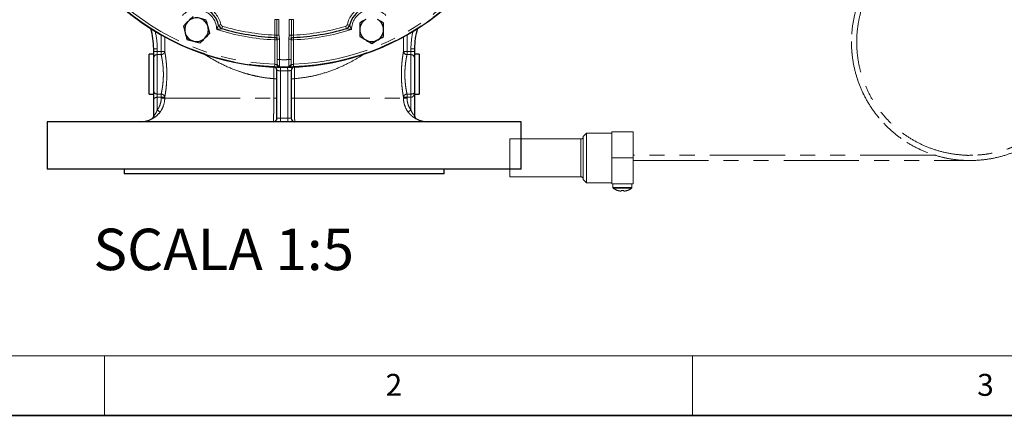
# Model space of a CAD drawing. Units: millimetres. Extents: x 6 to 413, y 7 to 291.
# Drawn here: x 54 to 137, y 7 to 41 of the extents above; entities that cross this region are included whole.
import ezdxf

# ---------------------------------------------------------------- set-up
doc = ezdxf.new("R2010")
doc.units = ezdxf.units.MM
doc.linetypes.add('PHANTOM', pattern=[12.7, 6.35, -1.27, 1.27, -1.27, 1.27, -1.27])
doc.styles.add('SLDTEXTSTYLE0', font='ISOCP3', dxfattribs={"width": 0.96})
doc.styles.add('SLDTEXTSTYLE2', font='TXT', dxfattribs={"width": 0.75})

msp = doc.modelspace()

# ---------------------------------------------------------------- linework, layer by layer
at = {"color": 7, "linetype": 'Continuous', "lineweight": 25}
for p, q in [((67.536, 39.981), (67.686, 39.423)), ((69.468, 40.498), (68.91, 40.648)), ((69.767, 39.383), (69.618, 39.94)), ((84.423, 40.259), (83.923, 40.548)), ((82.423, 39.104), (82.923, 38.816)), ((67.835, 38.865), (68.393, 38.716)), ((83.423, 38.527), (83.923, 38.816)), ((65.037, 37.603), (64.657, 37.603)), ((64.657, 34.223), (64.657, 37.603)), ((65.037, 37.853), (65.037, 38.076)), ((65.037, 37.581), (65.037, 37.853)), ((65.037, 34.223), (65.037, 37.581)), ((87.037, 38.076), (87.037, 37.854)), ((87.037, 37.854), (87.037, 37.582)), ((87.417, 37.603), (87.037, 37.603)), ((87.037, 37.582), (87.037, 34.234)), ((87.417, 37.603), (87.417, 34.223)), ((75.437, 32.213), (75.437, 36.232)), ((76.637, 36.232), (76.637, 32.213)), ((64.657, 34.223), (65.037, 34.223)), ((87.037, 34.234), (87.037, 32.41)), ((87.037, 34.223), (87.417, 34.223)), ((65.037, 32.412), (65.037, 33.824)), ((56.037, 31.913), (56.037, 27.913)), ((96.037, 31.913), (56.037, 31.913)), ((96.037, 27.913), (96.037, 31.913)), ((96.037, 27.913), (56.037, 27.913)), ((62.537, 27.913), (62.537, 27.513)), ((89.537, 27.513), (62.537, 27.513)), ((89.537, 27.513), (89.537, 27.913))]:
    msp.add_line(p, q, dxfattribs=at)
at = {"color": 8, "linetype": 'PHANTOM', "lineweight": 18}
for p, q in [((70.511, 40.074), (70.706, 40.115)), ((70.845, 39.965), (70.789, 39.773)), ((75.253, 40.531), (75.426, 40.531)), ((75.253, 39.229), (75.253, 40.531)), ((75.599, 40.531), (75.426, 40.531)), ((75.426, 39.229), (75.426, 40.531)), ((75.599, 40.531), (75.599, 39.229)), ((76.475, 39.229), (76.475, 40.531)), ((76.649, 40.531), (76.475, 40.531)), ((76.649, 40.531), (76.649, 39.229)), ((76.822, 40.531), (76.649, 40.531)), ((76.822, 40.531), (76.822, 39.229)), ((81.286, 39.773), (81.229, 39.965)), ((81.368, 40.115), (81.564, 40.074)), ((65.67, 37.855), (65.67, 39.25)), ((65.967, 39.085), (65.967, 37.855)), ((75.253, 39.229), (75.426, 39.229)), ((75.599, 39.229), (75.426, 39.229)), ((76.649, 39.229), (76.475, 39.229)), ((76.822, 39.229), (76.649, 39.229)), ((86.107, 37.854), (86.107, 39.084)), ((86.407, 39.251), (86.407, 37.854)), ((75.243, 38.829), (75.251, 39.029)), ((75.243, 38.829), (75.442, 38.829)), ((75.243, 36.759), (75.243, 38.829)), ((75.442, 38.829), (75.442, 36.801)), ((75.448, 37.153), (75.448, 38.889)), ((75.648, 38.889), (75.448, 38.889)), ((75.648, 38.889), (75.648, 37.153)), ((76.427, 37.153), (76.427, 38.889)), ((76.627, 38.889), (76.427, 38.889)), ((76.627, 38.889), (76.627, 37.153)), ((76.632, 36.801), (76.632, 38.829)), ((76.832, 38.829), (76.632, 38.829)), ((76.824, 39.029), (76.832, 38.829)), ((76.832, 38.829), (76.832, 36.759)), ((65.335, 38.076), (65.037, 38.076)), ((65.335, 37.853), (65.037, 37.853)), ((65.335, 38.076), (65.335, 37.853)), ((65.335, 37.853), (65.335, 37.577)), ((65.335, 37.853), (65.668, 37.853)), ((65.335, 37.577), (65.335, 34.248)), ((65.668, 37.577), (65.335, 37.577)), ((65.668, 37.853), (65.668, 37.577)), ((65.67, 37.855), (65.967, 37.855)), ((86.107, 37.854), (86.407, 37.854)), ((86.407, 37.854), (86.407, 37.577)), ((86.407, 37.854), (86.737, 37.854)), ((86.737, 37.577), (86.407, 37.577)), ((86.737, 37.854), (86.737, 38.076)), ((87.037, 38.076), (86.737, 38.076)), ((86.737, 37.577), (86.737, 37.854)), ((87.037, 37.854), (86.737, 37.854)), ((86.737, 34.248), (86.737, 37.577)), ((75.235, 36.559), (75.243, 36.759)), ((75.648, 37.153), (75.448, 37.153)), ((76.627, 37.153), (76.427, 37.153)), ((76.832, 36.759), (76.84, 36.559)), ((75.737, 36.215), (75.742, 36.515)), ((75.737, 36.215), (75.737, 32.213)), ((76.337, 36.215), (76.333, 36.515)), ((76.337, 32.213), (76.337, 36.215)), ((75.437, 35.546), (75.163, 35.546)), ((75.163, 33.913), (75.163, 35.546)), ((76.911, 35.546), (76.637, 35.546)), ((76.911, 35.546), (76.911, 33.913)), ((65.337, 34.248), (65.668, 34.248)), ((65.337, 33.972), (65.337, 34.248)), ((65.668, 33.972), (65.668, 34.248)), ((86.407, 34.248), (86.737, 34.248)), ((86.407, 34.248), (86.407, 33.972)), ((86.737, 34.248), (86.737, 33.972)), ((65.668, 33.972), (65.337, 33.972)), ((65.337, 33.972), (65.337, 32.903)), ((65.67, 33.97), (65.967, 33.97)), ((65.67, 33.913), (65.67, 33.97)), ((65.67, 33.913), (65.967, 33.913)), ((65.967, 33.97), (65.967, 33.913)), ((65.967, 33.913), (75.163, 33.913)), ((75.437, 33.913), (75.163, 33.913)), ((76.911, 33.913), (76.637, 33.913)), ((76.911, 33.913), (86.108, 33.913)), ((86.108, 33.913), (86.108, 33.97)), ((86.108, 33.97), (86.405, 33.97)), ((86.108, 33.913), (86.405, 33.913)), ((86.405, 33.97), (86.405, 33.913)), ((86.737, 33.972), (86.407, 33.972)), ((86.737, 32.903), (86.737, 33.972)), ((65.039, 32.412), (65.037, 32.412)), ((65.337, 32.903), (65.577, 32.726)), ((86.498, 32.726), (86.737, 32.903)), ((75.737, 32.213), (75.437, 32.213)), ((75.737, 31.913), (75.737, 32.213)), ((75.737, 32.213), (76.337, 32.213)), ((76.337, 31.913), (76.337, 32.213)), ((76.637, 32.213), (76.337, 32.213)), ((101.077, 30.453), (101.077, 28.853)), ((101.077, 28.853), (101.077, 27.253)), ((105.377, 26.344), (103.777, 26.344)), ((105.348, 26.286), (103.807, 26.286))]:
    msp.add_line(p, q, dxfattribs=at)
at = {"color": 7, "linetype": 'PHANTOM', "lineweight": 18}
for p, q in [((101.557, 30.948), (101.277, 30.668)), ((103.677, 30.948), (101.557, 30.948)), ((101.557, 30.948), (101.557, 28.853)), ((103.677, 28.853), (103.677, 31.053)), ((103.677, 31.053), (105.477, 31.053)), ((105.477, 31.053), (105.477, 28.853)), ((101.077, 30.453), (95.077, 30.453)), ((95.077, 30.453), (95.077, 28.853)), ((101.277, 30.668), (101.277, 28.853)), ((130.99, 29.073), (105.477, 29.073)), ((95.077, 28.853), (95.077, 27.253)), ((101.277, 28.853), (101.277, 27.037)), ((101.557, 28.853), (101.557, 26.757)), ((103.677, 28.853), (105.477, 28.853)), ((103.677, 26.653), (103.677, 28.853)), ((105.477, 28.853), (105.477, 26.653)), ((105.477, 28.633), (133.897, 28.633)), ((133.897, 28.633), (134.179, 28.647)), ((95.077, 27.253), (101.077, 27.253)), ((101.277, 27.037), (101.557, 26.757)), ((101.557, 26.757), (103.677, 26.757)), ((103.677, 26.653), (105.477, 26.653)), ((103.777, 26.653), (103.777, 26.344)), ((105.377, 26.344), (105.377, 26.653)), ((104.179, 26.095), (104.18, 26.099)), ((104.474, 26.048), (104.404, 26.048)), ((104.474, 26.099), (104.474, 26.048)), ((104.68, 26.048), (104.68, 26.099)), ((104.751, 26.048), (104.68, 26.048)), ((104.974, 26.099), (104.976, 26.095))]:
    msp.add_line(p, q, dxfattribs=at)
at = {"color": 7, "linetype": 'Continuous', "lineweight": 18}
for p, q in [((221.216, 12.144), (11.297, 12.144)), ((60.897, 12.144), (60.897, 7.106)), ((110.497, 12.144), (110.497, 7.106))]:
    msp.add_line(p, q, dxfattribs=at)
at = {"color": 7, "linetype": 'Continuous', "lineweight": 35}
msp.add_line((6.273, 7.106), (413.064, 7.106), dxfattribs=at)
at = {"color": 7, "linetype": 'Continuous', "lineweight": 25}
for centre, radius, start, end in [((76.037, 57.513), 21, 90, 330.94072), ((76.037, 57.513), 21, 0, 330.94072), ((68.652, 39.682), 1.9, 11.90957, 123.09043), ((83.423, 39.682), 1.9, 56.90957, 168.09043), ((68.652, 39.682), 1, 135, 195), ((68.652, 39.682), 1, 75, 135), ((68.652, 39.682), 1, 15, 75), ((68.652, 39.682), 1, 315, 15), ((70.902, 40.156), 0.4, 191.90957, 253.51776), ((81.173, 40.156), 0.4, 286.48224, 348.09043), ((83.423, 39.682), 1, 120, 180), ((83.423, 39.682), 1, 0, 60), ((59.037, 38.076), 6, 0, 16.47228), ((68.652, 39.682), 1, 195, 255), ((76.037, 57.513), 18.5, 253.51776, 267.56395), ((76.037, 57.513), 18.5, 272.43605, 286.48224), ((83.423, 39.682), 1, 180, 240), ((83.423, 39.682), 1, 300, 0), ((93.037, 38.076), 6, 163.52772, 180), ((68.652, 39.682), 1, 255, 315), ((83.423, 39.682), 1, 240, 300), ((75.137, 36.232), 0.3, 0, 87.57833), ((76.937, 36.232), 0.3, 92.42167, 180), ((87.335, 32.411), 0.298, 180.00028, 242.08253), ((87.335, 32.41), 0.298, 180.00012, 216.71247), ((63.937, 33.913), 2, 270, 298.08867), ((75.137, 32.213), 0.3, 270, 0), ((76.937, 32.213), 0.3, 180, 270), ((88.137, 33.913), 2, 241.9265, 270)]:
    msp.add_arc(centre, radius, start, end, dxfattribs=at)
at = {"color": 8, "linetype": 'PHANTOM', "lineweight": 18}
for centre, radius, start, end in [((76.037, 57.513), 20.968, 227.1933, 267.8067), ((76.037, 57.513), 20.769, 227.1933, 267.8067), ((68.652, 39.682), 2.1, 11.90957, 123.09043), ((76.037, 57.513), 20.769, 272.1933, 312.8067), ((76.037, 57.513), 20.968, 272.1933, 312.8067), ((83.423, 39.682), 2.1, 56.90957, 168.09043), ((68.652, 39.682), 1.7, 0.54765, 134.45235), ((83.423, 39.682), 1.7, 45.54765, 179.45235), ((70.902, 40.156), 0.2, 191.90957, 253.51776), ((76.037, 57.513), 18.3, 253.51776, 267.54349), ((76.037, 57.513), 18.3, 272.45651, 286.48224), ((81.173, 40.156), 0.2, 286.48224, 348.09043), ((59.037, 38.076), 6.298, 0, 13.51789), ((76.037, 57.513), 18.7, 252.29855, 267.56395), ((76.037, 57.513), 18.7, 272.43605, 287.70145), ((93.037, 38.076), 6.3, 166.50011, 180), ((75.243, 38.829), 0.2, 359.98879, 87.55467), ((76.832, 38.829), 0.2, 92.44533, 180.01121), ((65.325, 37.29), 0.287, 87.85117, 177.67645), ((86.406, 37.876), 0.299, 184.18264, 270.13523), ((86.748, 37.288), 0.289, 2.33165, 92.15574), ((75.61, 36.745), 0.191, 177.19077, 264.1872), ((75.633, 36.816), 0.192, 184.60058, 271.69096), ((76.037, 57.513), 20.963, 268.77859, 271.22141), ((76.037, 57.513), 20.363, 268.90412, 271.09588), ((76.441, 36.816), 0.192, 268.30904, 355.39942), ((76.465, 36.745), 0.191, 275.8128, 2.80923), ((76.037, 57.513), 21.3, 269.19299, 270.80701), ((65.325, 34.535), 0.287, 182.32353, 272.14881), ((64.743, 32.41), 0.296, 298.29649, 0.39979), ((87.335, 32.41), 0.298, 216.71239, 241.96063)]:
    msp.add_arc(centre, radius, start, end, dxfattribs=at)
at = {"color": 7, "linetype": 'PHANTOM', "lineweight": 18}
for centre, radius, start, end in [((101.077, 30.653), 0.2, 270, 0), ((101.077, 27.053), 0.2, 0, 90), ((103.849, 26.344), 0.072, 180, 233.64163), ((104.577, 27.333), 1.3, 233.64163, 252.13742), ((104.577, 27.333), 1.296, 252.16487, 262.30324), ((104.577, 27.531), 1.436, 265.88569, 274.11431), ((104.577, 27.333), 1.296, 277.69676, 287.83513), ((104.577, 27.333), 1.3, 287.86258, 306.35837), ((105.305, 26.344), 0.072, 306.35837, 0)]:
    msp.add_arc(centre, radius, start, end, dxfattribs=at)
for points, knots in [([(130.999, 48.193), (130.777, 48.126), (130.25, 47.967), (129.186, 47.481), (128.185, 46.868), (127.24, 46.127), (126.393, 45.279), (125.649, 44.329), (125.025, 43.298), (124.532, 42.206), (124.174, 41.067), (123.952, 39.889), (123.873, 38.686), (123.939, 37.482), (124.148, 36.302), (124.495, 35.158), (124.976, 34.062), (125.588, 33.025), (126.322, 32.067), (127.162, 31.209), (128.094, 30.46), (129.108, 29.827), (130.196, 29.317), (131.343, 28.939), (132.522, 28.703), (133.715, 28.611), (134.909, 28.66), (136.094, 28.852), (137.253, 29.187), (138.362, 29.658), (139.4, 30.254), (140.357, 30.968), (141.226, 31.794), (141.994, 32.723), (142.645, 33.738), (143.167, 34.817), (143.555, 35.948), (143.806, 37.118), (143.917, 38.317), (143.882, 39.524), (143.703, 40.711), (143.386, 41.863), (142.934, 42.97), (142.35, 44.021), (141.641, 44.998), (140.823, 45.879), (139.91, 46.652), (138.912, 47.311), (137.843, 47.849), (136.692, 48.256), (135.574, 48.522), (134.376, 48.63), (133.89, 48.635), (133.082, 48.618), (131.947, 48.466), (130.792, 48.163), (129.667, 47.721), (128.614, 47.15), (127.638, 46.461), (126.749, 45.659), (125.957, 44.751), (125.28, 43.753), (124.73, 42.686), (124.313, 41.566), (124.031, 40.404), (123.89, 39.209), (123.893, 38.002), (124.041, 36.809), (124.328, 35.648), (124.751, 34.531), (125.307, 33.466), (125.99, 32.471), (126.786, 31.568), (127.679, 30.771), (128.659, 30.087), (129.716, 29.522), (130.841, 29.086), (132.009, 28.788), (133.197, 28.633), (134.392, 28.621), (135.582, 28.751), (136.755, 29.024), (137.889, 29.437), (138.959, 29.981), (139.953, 30.645), (140.861, 31.423), (141.675, 32.309), (142.379, 33.289), (142.957, 34.343), (143.403, 35.453), (143.714, 36.606), (143.887, 37.795), (143.915, 39.001), (143.798, 40.2), (143.54, 41.369), (143.146, 42.497), (142.619, 43.574), (142.035, 44.473), (141.449, 45.205), (140.906, 45.78), (140.411, 46.228), (139.989, 46.567), (139.649, 46.816), (139.293, 47.056), (138.88, 47.308), (138.404, 47.566), (137.855, 47.823), (137.241, 48.066), (136.534, 48.29), (135.733, 48.474), (134.844, 48.606), (134.221, 48.624), (133.897, 48.633)], [0, 0, 0, 0, 0.00717, 0.016937, 0.026604, 0.036227, 0.045968, 0.055761, 0.065541, 0.075243, 0.084854, 0.09457, 0.104356, 0.114145, 0.123869, 0.133481, 0.143172, 0.152949, 0.162743, 0.172491, 0.182125, 0.191781, 0.201541, 0.211338, 0.221102, 0.230768, 0.240397, 0.25014, 0.259933, 0.269713, 0.27941, 0.289019, 0.298737, 0.308525, 0.318313, 0.328036, 0.337651, 0.347345, 0.357121, 0.366916, 0.376661, 0.386289, 0.39595, 0.405713, 0.415509, 0.425273, 0.434938, 0.444569, 0.454312, 0.464107, 0.473884, 0.483576, 0.488988, 0.49626, 0.505984, 0.515772, 0.525559, 0.535281, 0.544894, 0.554588, 0.564365, 0.57416, 0.583901, 0.593528, 0.603195, 0.61296, 0.622756, 0.632518, 0.642178, 0.651808, 0.661554, 0.671349, 0.681124, 0.690815, 0.70043, 0.710156, 0.719944, 0.729732, 0.73945, 0.749058, 0.758755, 0.768536, 0.778329, 0.788069, 0.797697, 0.807367, 0.817133, 0.826929, 0.836689, 0.846342, 0.855976, 0.865726, 0.875521, 0.885296, 0.894985, 0.904601, 0.914327, 0.924117, 0.930648, 0.937144, 0.943355, 0.9469, 0.95031, 0.953616, 0.957371, 0.962094, 0.966774, 0.972131, 0.978156, 0.984831, 0.992127, 1, 1, 1, 1]), ([(134.141, 29.084), (134.058, 29.08), (133.678, 29.059), (133.176, 29.093), (132.016, 29.23), (130.933, 29.522), (129.852, 29.944), (128.846, 30.489), (127.913, 31.148), (127.063, 31.915), (126.307, 32.783), (125.659, 33.737), (125.133, 34.757), (124.734, 35.828), (124.465, 36.939), (124.33, 38.081), (124.333, 39.235), (124.474, 40.376), (124.749, 41.486), (125.154, 42.554), (125.685, 43.572), (126.338, 44.523), (127.099, 45.386), (127.953, 46.148), (128.889, 46.802), (129.9, 47.342), (130.975, 47.759), (132.092, 48.044), (133.228, 48.192), (134.37, 48.203), (135.508, 48.079), (136.629, 47.818), (137.713, 47.423), (138.736, 46.904), (139.686, 46.269), (140.555, 45.525), (141.333, 44.678), (142.006, 43.741), (142.559, 42.733), (142.985, 41.673), (143.282, 40.569), (143.447, 39.433), (143.474, 38.28), (143.362, 37.134), (143.116, 36.017), (142.739, 34.938), (142.235, 33.909), (141.677, 33.049), (141.116, 32.35), (140.598, 31.8), (140.124, 31.371), (139.721, 31.047), (139.396, 30.809), (139.055, 30.58), (138.66, 30.338), (138.206, 30.092), (137.681, 29.846), (137.094, 29.615), (136.418, 29.4), (135.652, 29.224), (134.802, 29.098), (134.207, 29.081), (133.897, 29.073)], [0, 0, 0, 0, 0.004038, 0.01841, 0.037357, 0.056431, 0.075503, 0.094447, 0.113177, 0.132068, 0.15112, 0.170206, 0.189188, 0.207946, 0.226784, 0.245812, 0.2649, 0.283923, 0.302746, 0.321512, 0.340502, 0.359589, 0.378637, 0.39752, 0.416256, 0.435208, 0.454282, 0.473354, 0.492291, 0.511012, 0.529909, 0.548967, 0.56805, 0.587031, 0.605791, 0.624635, 0.643664, 0.662753, 0.681772, 0.700582, 0.719355, 0.738353, 0.75744, 0.776487, 0.795368, 0.814105, 0.833057, 0.852134, 0.86486, 0.877518, 0.889622, 0.896529, 0.903174, 0.909615, 0.916932, 0.926135, 0.935256, 0.945694, 0.957434, 0.970442, 0.984659, 1, 1, 1, 1])]:
    msp.add_open_spline(points, degree=3, knots=knots, dxfattribs=at)
at = {"color": 7, "linetype": 'Continuous', "lineweight": 25}
for points, knots in [([(68.353, 40.797), (68.249, 40.694), (68.115, 40.559), (67.977, 40.421), (67.944, 40.389)], [0, 0, 0, 0, 0.768151, 1, 1, 1, 1]), ([(67.944, 40.389), (67.835, 40.28), (67.697, 40.142), (67.564, 40.009), (67.536, 39.981)], [0, 0, 0, 0, 0.788999, 1, 1, 1, 1]), ([(69.618, 39.94), (69.614, 39.954), (69.564, 40.142), (69.514, 40.327), (69.468, 40.498)], [0, 0, 0, 0, 0.070201, 1, 1, 1, 1]), ([(82.923, 40.548), (82.911, 40.541), (82.742, 40.443), (82.577, 40.348), (82.423, 40.259)], [0, 0, 0, 0, 0.070201, 1, 1, 1, 1]), ([(82.423, 40.259), (82.423, 40.113), (82.423, 39.922), (82.423, 39.727), (82.423, 39.682)], [0, 0, 0, 0, 0.768151, 1, 1, 1, 1]), ([(84.423, 39.682), (84.423, 39.727), (84.423, 39.922), (84.423, 40.113), (84.423, 40.259)], [0, 0, 0, 0, 0.231849, 1, 1, 1, 1]), ([(67.686, 39.423), (67.689, 39.41), (67.74, 39.221), (67.789, 39.037), (67.835, 38.865)], [0, 0, 0, 0, 0.070201, 1, 1, 1, 1]), ([(69.359, 38.975), (69.391, 39.007), (69.529, 39.145), (69.664, 39.279), (69.767, 39.383)], [0, 0, 0, 0, 0.231849, 1, 1, 1, 1]), ([(82.423, 39.682), (82.423, 39.527), (82.423, 39.332), (82.423, 39.144), (82.423, 39.104)], [0, 0, 0, 0, 0.788999, 1, 1, 1, 1]), ([(83.923, 38.816), (83.935, 38.822), (84.104, 38.92), (84.269, 39.016), (84.423, 39.104)], [0, 0, 0, 0, 0.070201, 1, 1, 1, 1]), ([(84.423, 39.104), (84.423, 39.144), (84.423, 39.332), (84.423, 39.527), (84.423, 39.682)], [0, 0, 0, 0, 0.211001, 1, 1, 1, 1]), ([(68.393, 38.716), (68.406, 38.712), (68.594, 38.662), (68.779, 38.612), (68.95, 38.566)], [0, 0, 0, 0, 0.070201, 1, 1, 1, 1]), ([(68.95, 38.566), (68.978, 38.594), (69.111, 38.727), (69.25, 38.866), (69.359, 38.975)], [0, 0, 0, 0, 0.211001, 1, 1, 1, 1]), ([(82.923, 38.816), (82.935, 38.809), (83.104, 38.711), (83.269, 38.616), (83.423, 38.527)], [0, 0, 0, 0, 0.0702006, 1, 1, 1, 1]), ([(65.037, 33.824), (65.037, 33.825), (65.037, 33.839), (65.037, 33.889), (65.037, 33.97), (65.037, 34.093), (65.037, 34.173), (65.037, 34.223)], [0, 0, 0, 0, 0.005354, 0.102525, 0.366332, 0.609256, 1, 1, 1, 1]), ([(65.039, 32.412), (65.039, 32.385), (65.035, 32.358), (65.02, 32.306), (65.009, 32.281), (64.981, 32.234), (64.964, 32.213), (64.925, 32.176), (64.902, 32.159), (64.878, 32.147)], [0, 0, 0, 0, 0.25, 0.25, 0.5, 0.5, 0.75, 0.75, 1, 1, 1, 1]), ([(64.878, 32.147), (64.902, 32.159), (64.924, 32.175), (64.963, 32.213), (64.981, 32.234), (65.008, 32.28), (65.019, 32.305), (65.034, 32.358), (65.037, 32.384), (65.037, 32.412)], [0, 0, 0, 0, 0.25, 0.25, 0.5, 0.5, 0.75, 0.75, 1, 1, 1, 1]), ([(65.577, 32.726), (65.52, 32.649), (65.458, 32.577), (65.358, 32.478), (65.323, 32.446), (65.254, 32.386), (65.219, 32.358), (65.149, 32.306), (65.114, 32.282), (65.05, 32.24), (65.019, 32.221), (64.963, 32.189), (64.94, 32.177), (64.903, 32.158), (64.89, 32.151), (64.883, 32.149)], [0, 0, 0, 0, 0.25, 0.25, 0.375, 0.375, 0.5, 0.5, 0.625, 0.625, 0.75, 0.75, 0.875, 0.875, 1, 1, 1, 1])]:
    msp.add_open_spline(points, degree=3, knots=knots, dxfattribs=at)
at = {"color": 8, "linetype": 'PHANTOM', "lineweight": 18}
for points, knots in [([(70.352, 39.698), (70.352, 39.699), (70.377, 39.755), (70.408, 39.827), (70.45, 39.927), (70.471, 39.978), (70.491, 40.026), (70.502, 40.051), (70.509, 40.07), (70.511, 40.074), (70.511, 40.074), (70.511, 40.074)], [0, 0, 0, 0, 0.004583, 0.373829, 0.473989, 0.685762, 0.728523, 0.863213, 0.918065, 0.9986, 1, 1, 1, 1]), ([(81.564, 40.074), (81.564, 40.074), (81.564, 40.074), (81.566, 40.07), (81.573, 40.051), (81.584, 40.026), (81.603, 39.978), (81.624, 39.927), (81.666, 39.827), (81.698, 39.755), (81.723, 39.699), (81.723, 39.698)], [0, 0, 0, 0, 0.0014, 0.081935, 0.136787, 0.271477, 0.314238, 0.526011, 0.626171, 0.995417, 1, 1, 1, 1]), ([(70.789, 39.773), (70.789, 39.773), (70.789, 39.773), (70.784, 39.772), (70.764, 39.768), (70.735, 39.761), (70.678, 39.75), (70.612, 39.737), (70.498, 39.718), (70.416, 39.706), (70.352, 39.698), (70.352, 39.698)], [0, 0, 0, 0, 0.00132, 0.072839, 0.131162, 0.230442, 0.31179, 0.531197, 0.633555, 0.99568, 1, 1, 1, 1]), ([(75.251, 39.029), (75.252, 39.03), (75.254, 39.033), (75.256, 39.057), (75.256, 39.102), (75.256, 39.162), (75.254, 39.207), (75.253, 39.229)], [0, 0, 0, 0, 0.1415, 0.355754, 0.57018, 0.784961, 1, 1, 1, 1]), ([(75.448, 38.889), (75.443, 38.943), (75.434, 39.052), (75.429, 39.17), (75.426, 39.229)], [0, 0, 0, 0, 0.497417, 1, 1, 1, 1]), ([(75.599, 39.229), (75.609, 39.173), (75.627, 39.06), (75.641, 38.946), (75.648, 38.889)], [0, 0, 0, 0, 0.501047, 1, 1, 1, 1]), ([(76.427, 38.889), (76.437, 38.959), (76.454, 39.072), (76.469, 39.186), (76.475, 39.229)], [0, 0, 0, 0, 0.6153077, 1, 1, 1, 1]), ([(76.649, 39.229), (76.647, 39.177), (76.642, 39.059), (76.632, 38.95), (76.627, 38.889)], [0, 0, 0, 0, 0.444088, 1, 1, 1, 1]), ([(76.822, 39.229), (76.821, 39.214), (76.82, 39.177), (76.819, 39.121), (76.819, 39.07), (76.82, 39.036), (76.823, 39.031), (76.824, 39.029)], [0, 0, 0, 0, 0.142507, 0.357047, 0.571321, 0.785609, 1, 1, 1, 1]), ([(81.723, 39.698), (81.722, 39.698), (81.659, 39.706), (81.577, 39.718), (81.463, 39.737), (81.397, 39.75), (81.34, 39.761), (81.31, 39.768), (81.291, 39.772), (81.286, 39.773), (81.286, 39.773), (81.286, 39.773)], [0, 0, 0, 0, 0.00432, 0.366445, 0.468803, 0.68821, 0.769558, 0.868838, 0.927161, 0.99868, 1, 1, 1, 1]), ([(75.448, 38.889), (75.447, 38.869), (75.445, 38.835), (75.443, 38.831), (75.442, 38.829)], [0, 0, 0, 0, 0.59907, 1, 1, 1, 1]), ([(76.632, 38.829), (76.631, 38.833), (76.629, 38.84), (76.627, 38.875), (76.627, 38.889)], [0, 0, 0, 0, 0.6075983, 1, 1, 1, 1]), ([(65.967, 37.855), (65.967, 37.837), (65.964, 37.819), (65.956, 37.784), (65.95, 37.767), (65.926, 37.717), (65.904, 37.687), (65.849, 37.636), (65.816, 37.615), (65.763, 37.593), (65.744, 37.588), (65.707, 37.58), (65.687, 37.578), (65.668, 37.577)], [0, 0, 0, 0, 0.125, 0.125, 0.25, 0.25, 0.5, 0.5, 0.75, 0.75, 0.875, 0.875, 1, 1, 1, 1]), ([(65.668, 37.853), (65.668, 37.853), (65.669, 37.853), (65.669, 37.853), (65.669, 37.853), (65.669, 37.853), (65.669, 37.853), (65.669, 37.853), (65.67, 37.854), (65.67, 37.854), (65.67, 37.854), (65.67, 37.854), (65.67, 37.854), (65.67, 37.855), (65.67, 37.855), (65.67, 37.855)], [0, 0, 0, 0, 0.00000312177, 0.00000312177, 0.00000312177, 0.00000624085, 0.00000624085, 0.00000624085, 0.0000094053, 0.0000094053, 0.0000094053, 0.00001276383, 0.00001276383, 0.00001276383, 0.0000158325, 0.0000158325, 0.0000158325, 0.0000158325]), ([(65.668, 34.248), (65.675, 34.281), (65.684, 34.321), (65.702, 34.412), (65.712, 34.463), (65.733, 34.575), (65.743, 34.635), (65.764, 34.766), (65.775, 34.836), (65.794, 34.983), (65.804, 35.06), (65.82, 35.219), (65.827, 35.302), (65.845, 35.558), (65.852, 35.733), (65.852, 36.002), (65.85, 36.091), (65.844, 36.266), (65.839, 36.352), (65.83, 36.48), (65.827, 36.522), (65.82, 36.605), (65.816, 36.646), (65.804, 36.766), (65.794, 36.842), (65.78, 36.952), (65.775, 36.987), (65.765, 37.057), (65.759, 37.091), (65.743, 37.19), (65.733, 37.25), (65.712, 37.361), (65.703, 37.412), (65.684, 37.504), (65.675, 37.544), (65.668, 37.577)], [0, 0, 0, 0, 0.0625, 0.0625, 0.125, 0.125, 0.1875, 0.1875, 0.25, 0.25, 0.3125, 0.3125, 0.375, 0.375, 0.5, 0.5, 0.5625, 0.5625, 0.625, 0.625, 0.65625, 0.65625, 0.6875, 0.6875, 0.75, 0.75, 0.78125, 0.78125, 0.8125, 0.8125, 0.875, 0.875, 0.9375, 0.9375, 1, 1, 1, 1]), ([(65.967, 37.855), (65.974, 37.815), (65.983, 37.768), (66.001, 37.66), (66.011, 37.6), (66.031, 37.468), (66.041, 37.397), (66.057, 37.282), (66.062, 37.242), (66.072, 37.16), (66.076, 37.118), (66.091, 36.99), (66.099, 36.901), (66.111, 36.761), (66.115, 36.714), (66.122, 36.618), (66.125, 36.569), (66.134, 36.421), (66.138, 36.321), (66.144, 36.119), (66.145, 36.016), (66.145, 35.706), (66.139, 35.504), (66.125, 35.257), (66.122, 35.208), (66.115, 35.112), (66.111, 35.065), (66.099, 34.926), (66.091, 34.836), (66.072, 34.664), (66.062, 34.582), (66.041, 34.428), (66.031, 34.357), (66.016, 34.258), (66.011, 34.227), (66.001, 34.166), (65.996, 34.138), (65.983, 34.057), (65.974, 34.01), (65.967, 33.97)], [0, 0, 0, 0, 0.0625, 0.0625, 0.125, 0.125, 0.1875, 0.1875, 0.21875, 0.21875, 0.25, 0.25, 0.3125, 0.3125, 0.34375, 0.34375, 0.375, 0.375, 0.4375, 0.4375, 0.5, 0.5, 0.625, 0.625, 0.65625, 0.65625, 0.6875, 0.6875, 0.75, 0.75, 0.8125, 0.8125, 0.875, 0.875, 0.90625, 0.90625, 0.9375, 0.9375, 1, 1, 1, 1]), ([(75.163, 35.546), (75.074, 35.554), (74.747, 35.582), (74.188, 35.658), (73.489, 35.795), (72.804, 35.973), (71.897, 36.268), (70.818, 36.729), (69.878, 37.245), (69.394, 37.567), (69.261, 37.655)], [0, 0, 0, 0, 0.038906, 0.142779, 0.246663, 0.353906, 0.461164, 0.684744, 0.913488, 1, 1, 1, 1]), ([(82.818, 37.664), (82.69, 37.576), (82.292, 37.304), (81.483, 36.851), (80.38, 36.339), (79.227, 35.949), (78.066, 35.672), (77.318, 35.591), (76.911, 35.546)], [0, 0, 0, 0, 0.085025, 0.263581, 0.468663, 0.673567, 0.822279, 1, 1, 1, 1]), ([(86.108, 33.97), (86.093, 34.051), (86.074, 34.158), (86.049, 34.323), (86.044, 34.358), (86.034, 34.43), (86.028, 34.467), (86.013, 34.582), (86.003, 34.663), (85.984, 34.834), (85.975, 34.925), (85.959, 35.111), (85.953, 35.207), (85.944, 35.354), (85.942, 35.403), (85.937, 35.504), (85.935, 35.555), (85.931, 35.708), (85.929, 35.81), (85.929, 36.014), (85.931, 36.116), (85.937, 36.32), (85.941, 36.421), (85.952, 36.617), (85.959, 36.712), (85.975, 36.899), (85.984, 36.99), (86.003, 37.161), (86.013, 37.242), (86.028, 37.357), (86.033, 37.394), (86.044, 37.466), (86.049, 37.501), (86.074, 37.666), (86.093, 37.773), (86.107, 37.854)], [0, 0, 0, 0, 0.125, 0.125, 0.15625, 0.15625, 0.1875, 0.1875, 0.25, 0.25, 0.3125, 0.3125, 0.375, 0.375, 0.40625, 0.40625, 0.4375, 0.4375, 0.5, 0.5, 0.5625, 0.5625, 0.625, 0.625, 0.6875, 0.6875, 0.75, 0.75, 0.8125, 0.8125, 0.84375, 0.84375, 0.875, 0.875, 1, 1, 1, 1]), ([(86.407, 37.577), (86.392, 37.509), (86.373, 37.418), (86.347, 37.278), (86.342, 37.249), (86.331, 37.188), (86.326, 37.156), (86.31, 37.058), (86.3, 36.989), (86.28, 36.843), (86.271, 36.765), (86.255, 36.604), (86.247, 36.522), (86.236, 36.353), (86.231, 36.266), (86.225, 36.089), (86.223, 36.001), (86.223, 35.824), (86.225, 35.735), (86.231, 35.559), (86.236, 35.471), (86.248, 35.302), (86.255, 35.22), (86.271, 35.06), (86.281, 34.982), (86.3, 34.835), (86.31, 34.766), (86.331, 34.636), (86.342, 34.574), (86.373, 34.406), (86.392, 34.316), (86.407, 34.248)], [0, 0, 0, 0, 0.125, 0.125, 0.15625, 0.15625, 0.1875, 0.1875, 0.25, 0.25, 0.3125, 0.3125, 0.375, 0.375, 0.4375, 0.4375, 0.5, 0.5, 0.5625, 0.5625, 0.625, 0.625, 0.6875, 0.6875, 0.75, 0.75, 0.8125, 0.8125, 0.875, 0.875, 1, 1, 1, 1]), ([(75.591, 36.554), (75.565, 36.554), (75.514, 36.553), (75.396, 36.554), (75.298, 36.557), (75.244, 36.559), (75.235, 36.559)], [0, 0, 0, 0, 0.31181, 0.624609, 0.938041, 1, 1, 1, 1]), ([(75.243, 36.759), (75.247, 36.759), (75.274, 36.757), (75.322, 36.754), (75.381, 36.753), (75.406, 36.754), (75.419, 36.754)], [0, 0, 0, 0, 0.061874, 0.374737, 0.687382, 1, 1, 1, 1]), ([(75.419, 36.754), (75.424, 36.756), (75.431, 36.757), (75.44, 36.772), (75.441, 36.788), (75.442, 36.801)], [0, 0, 0, 0, 0.329787, 0.478828, 1, 1, 1, 1]), ([(75.442, 36.801), (75.443, 36.805), (75.444, 36.832), (75.446, 36.899), (75.448, 37.018), (75.448, 37.108), (75.448, 37.153)], [0, 0, 0, 0, 0.061043, 0.373988, 0.686995, 1, 1, 1, 1]), ([(75.639, 36.625), (75.637, 36.605), (75.632, 36.565), (75.605, 36.558), (75.591, 36.554)], [0, 0, 0, 0, 0.495143, 1, 1, 1, 1]), ([(75.648, 37.153), (75.647, 37.086), (75.646, 36.951), (75.643, 36.772), (75.641, 36.671), (75.639, 36.631), (75.639, 36.625)], [0, 0, 0, 0, 0.312995, 0.626009, 0.938958, 1, 1, 1, 1]), ([(76.436, 36.625), (76.434, 36.663), (76.432, 36.738), (76.429, 36.914), (76.427, 37.06), (76.427, 37.14), (76.427, 37.153)], [0, 0, 0, 0, 0.312961, 0.62593, 0.938861, 1, 1, 1, 1]), ([(76.484, 36.554), (76.471, 36.558), (76.443, 36.564), (76.438, 36.604), (76.436, 36.625)], [0, 0, 0, 0, 0.478887, 1, 1, 1, 1]), ([(76.84, 36.559), (76.794, 36.558), (76.704, 36.555), (76.583, 36.553), (76.515, 36.554), (76.489, 36.554), (76.484, 36.554)], [0, 0, 0, 0, 0.313691, 0.626775, 0.938716, 1, 1, 1, 1]), ([(76.627, 37.153), (76.627, 37.144), (76.627, 37.091), (76.627, 36.994), (76.629, 36.876), (76.631, 36.826), (76.632, 36.801)], [0, 0, 0, 0, 0.061143, 0.37408, 0.687041, 1, 1, 1, 1]), ([(76.632, 36.801), (76.633, 36.791), (76.634, 36.777), (76.64, 36.762), (76.647, 36.756), (76.654, 36.755), (76.656, 36.754)], [0, 0, 0, 0, 0.392875, 0.547571, 0.867682, 1, 1, 1, 1]), ([(76.656, 36.754), (76.658, 36.754), (76.671, 36.754), (76.705, 36.753), (76.765, 36.755), (76.81, 36.758), (76.832, 36.759)], [0, 0, 0, 0, 0.061526, 0.37407, 0.686864, 1, 1, 1, 1]), ([(76.907, 36.548), (76.907, 36.502), (76.908, 36.241), (76.909, 35.9), (76.911, 35.61), (76.911, 35.546)], [0, 0, 0, 0, 0.141274, 0.811782, 1, 1, 1, 1]), ([(75.163, 35.546), (75.165, 35.768), (75.166, 36.102), (75.167, 36.421), (75.168, 36.528)], [0, 0, 0, 0, 0.665963, 1, 1, 1, 1]), ([(75.737, 36.215), (75.718, 36.215), (75.698, 36.216), (75.66, 36.217), (75.641, 36.218), (75.604, 36.22), (75.587, 36.221), (75.555, 36.223), (75.539, 36.224), (75.498, 36.227), (75.475, 36.228), (75.445, 36.231), (75.437, 36.232), (75.437, 36.232)], [0, 0, 0, 0, 0.125, 0.125, 0.25, 0.25, 0.375, 0.375, 0.5, 0.5, 0.75, 0.75, 1, 1, 1, 1]), ([(76.637, 36.232), (76.637, 36.232), (76.635, 36.231), (76.628, 36.231), (76.622, 36.23), (76.607, 36.229), (76.598, 36.228), (76.576, 36.227), (76.563, 36.226), (76.522, 36.223), (76.488, 36.221), (76.416, 36.217), (76.377, 36.216), (76.337, 36.215)], [0, 0, 0, 0, 0.125, 0.125, 0.25, 0.25, 0.375, 0.375, 0.5, 0.5, 0.75, 0.75, 1, 1, 1, 1]), ([(65.335, 34.248), (65.335, 34.235), (65.335, 34.217), (65.335, 34.171), (65.334, 34.145), (65.333, 34.1), (65.332, 34.084), (65.33, 34.052), (65.329, 34.036), (65.322, 34.011), (65.318, 34.003), (65.307, 33.991), (65.299, 33.986), (65.276, 33.976), (65.26, 33.972), (65.214, 33.956), (65.186, 33.945), (65.136, 33.919), (65.114, 33.905), (65.078, 33.877), (65.063, 33.864), (65.043, 33.841), (65.037, 33.831), (65.037, 33.824)], [0, 0, 0, 0, 0.125, 0.125, 0.25, 0.25, 0.3125, 0.3125, 0.375, 0.375, 0.40625, 0.40625, 0.4375, 0.4375, 0.5, 0.5, 0.625, 0.625, 0.75, 0.75, 0.875, 0.875, 1, 1, 1, 1]), ([(65.668, 34.248), (65.707, 34.247), (65.745, 34.239), (65.798, 34.217), (65.815, 34.209), (65.847, 34.188), (65.863, 34.177), (65.904, 34.138), (65.926, 34.108), (65.957, 34.042), (65.966, 34.006), (65.967, 33.97)], [0, 0, 0, 0, 0.25, 0.25, 0.375, 0.375, 0.5, 0.5, 0.75, 0.75, 1, 1, 1, 1]), ([(86.108, 33.97), (86.109, 34.006), (86.117, 34.041), (86.141, 34.091), (86.15, 34.107), (86.172, 34.137), (86.184, 34.151), (86.226, 34.189), (86.258, 34.21), (86.329, 34.239), (86.368, 34.247), (86.407, 34.248)], [0, 0, 0, 0, 0.25, 0.25, 0.375, 0.375, 0.5, 0.5, 0.75, 0.75, 1, 1, 1, 1]), ([(86.737, 34.248), (86.765, 34.248), (86.792, 34.25), (86.843, 34.257), (86.866, 34.262), (86.907, 34.274), (86.925, 34.281), (86.956, 34.295), (86.968, 34.303), (87.002, 34.329), (87.016, 34.347), (87.034, 34.385), (87.037, 34.405), (87.037, 34.426)], [0, 0, 0, 0, 0.125, 0.125, 0.25, 0.25, 0.375, 0.375, 0.5, 0.5, 0.75, 0.75, 1, 1, 1, 1]), ([(86.737, 33.972), (86.766, 33.972), (86.794, 33.978), (86.846, 33.998), (86.868, 34.011), (86.908, 34.044), (86.926, 34.062), (86.956, 34.101), (86.969, 34.122), (87.001, 34.187), (87.015, 34.233), (87.033, 34.328), (87.037, 34.377), (87.037, 34.426)], [0, 0, 0, 0, 0.125, 0.125, 0.25, 0.25, 0.375, 0.375, 0.5, 0.5, 0.75, 0.75, 1, 1, 1, 1]), ([(65.337, 33.972), (65.316, 33.972), (65.296, 33.97), (65.256, 33.964), (65.237, 33.959), (65.182, 33.941), (65.15, 33.925), (65.097, 33.892), (65.076, 33.874), (65.053, 33.852), (65.047, 33.845), (65.039, 33.833), (65.037, 33.828), (65.037, 33.824)], [0, 0, 0, 0, 0.125, 0.125, 0.25, 0.25, 0.5, 0.5, 0.75, 0.75, 0.875, 0.875, 1, 1, 1, 1]), ([(65.337, 32.903), (65.391, 32.976), (65.439, 33.053), (65.521, 33.212), (65.557, 33.296), (65.642, 33.554), (65.67, 33.731), (65.67, 33.913)], [0, 0, 0, 0, 0.25, 0.25, 0.5, 0.5, 1, 1, 1, 1]), ([(65.967, 33.913), (65.967, 33.699), (65.934, 33.491), (65.851, 33.238), (65.832, 33.188), (65.791, 33.091), (65.769, 33.043), (65.696, 32.902), (65.64, 32.812), (65.577, 32.726)], [0, 0, 0, 0, 0.5, 0.5, 0.625, 0.625, 0.75, 0.75, 1, 1, 1, 1]), ([(65.67, 33.97), (65.67, 33.97), (65.67, 33.971), (65.67, 33.971), (65.67, 33.971), (65.67, 33.971), (65.67, 33.971), (65.67, 33.971), (65.67, 33.972), (65.669, 33.972), (65.669, 33.972), (65.669, 33.972), (65.669, 33.972), (65.669, 33.972), (65.668, 33.972), (65.668, 33.972)], [0, 0, 0, 0, 0.00000285457, 0.00000285457, 0.00000285457, 0.00000566375, 0.00000566375, 0.00000566375, 0.00000903519, 0.00000903519, 0.00000903519, 0.00001241889, 0.00001241889, 0.00001241889, 0.00001591774, 0.00001591774, 0.00001591774, 0.00001591774]), ([(75.137, 31.913), (75.139, 31.913), (75.14, 31.925), (75.143, 31.963), (75.143, 31.979), (75.145, 32.017), (75.146, 32.039), (75.148, 32.115), (75.149, 32.176), (75.152, 32.321), (75.154, 32.405), (75.156, 32.589), (75.157, 32.69), (75.159, 32.853), (75.159, 32.91), (75.16, 33.026), (75.161, 33.144), (75.162, 33.266), (75.162, 33.391), (75.163, 33.456), (75.163, 33.65), (75.163, 33.78), (75.163, 33.913)], [0, 0, 0, 0, 0.125, 0.125, 0.1875, 0.1875, 0.25, 0.25, 0.375, 0.375, 0.5, 0.5, 0.625, 0.625, 0.6875, 0.6875, 0.75, 0.8125, 0.8125, 0.875, 0.875, 1, 1, 1, 1]), ([(76.911, 33.913), (76.911, 33.78), (76.912, 33.65), (76.912, 33.459), (76.912, 33.395), (76.913, 33.269), (76.913, 33.207), (76.914, 33.025), (76.915, 32.91), (76.917, 32.747), (76.917, 32.694), (76.919, 32.593), (76.919, 32.544), (76.921, 32.406), (76.922, 32.323), (76.925, 32.214), (76.925, 32.18), (76.927, 32.118), (76.928, 32.062), (76.93, 32.018), (76.931, 31.98), (76.932, 31.964), (76.934, 31.925), (76.936, 31.913), (76.937, 31.913)], [0, 0, 0, 0, 0.125, 0.125, 0.1875, 0.1875, 0.25, 0.25, 0.375, 0.375, 0.4375, 0.4375, 0.5, 0.5, 0.625, 0.625, 0.6875, 0.6875, 0.75, 0.8125, 0.8125, 0.875, 0.875, 1, 1, 1, 1]), ([(86.498, 32.726), (86.371, 32.898), (86.275, 33.085), (86.191, 33.338), (86.177, 33.389), (86.152, 33.492), (86.141, 33.544), (86.116, 33.7), (86.108, 33.806), (86.108, 33.913)], [0, 0, 0, 0, 0.5, 0.5, 0.625, 0.625, 0.75, 0.75, 1, 1, 1, 1]), ([(86.407, 33.972), (86.406, 33.972), (86.406, 33.972), (86.406, 33.972), (86.406, 33.972), (86.406, 33.972), (86.406, 33.972), (86.405, 33.972), (86.405, 33.972), (86.405, 33.971), (86.405, 33.971), (86.405, 33.971), (86.405, 33.971), (86.405, 33.971), (86.405, 33.97), (86.405, 33.97)], [0, 0, 0, 0, 0.00000257001, 0.00000257001, 0.00000257001, 0.00000569222, 0.00000569222, 0.00000569222, 0.00000884912, 0.00000884912, 0.00000884912, 0.00001218072, 0.00001218072, 0.00001218072, 0.0000159086, 0.0000159086, 0.0000159086, 0.0000159086]), ([(86.405, 33.913), (86.405, 33.822), (86.412, 33.732), (86.44, 33.554), (86.462, 33.466), (86.547, 33.208), (86.629, 33.049), (86.737, 32.903)], [0, 0, 0, 0, 0.25, 0.25, 0.5, 0.5, 1, 1, 1, 1]), ([(65.039, 32.412), (65.042, 32.414), (65.05, 32.421), (65.07, 32.442), (65.084, 32.457), (65.126, 32.506), (65.158, 32.55), (65.217, 32.642), (65.245, 32.693), (65.295, 32.796), (65.317, 32.849), (65.337, 32.903)], [0, 0, 0, 0, 0.125, 0.125, 0.25, 0.25, 0.5, 0.5, 0.75, 0.75, 1, 1, 1, 1]), ([(87.195, 32.147), (87.195, 32.147), (87.188, 32.15), (87.166, 32.161), (87.157, 32.165), (87.136, 32.176), (87.124, 32.182), (87.085, 32.204), (87.054, 32.222), (86.988, 32.263), (86.952, 32.287), (86.878, 32.34), (86.841, 32.369), (86.767, 32.431), (86.731, 32.465), (86.625, 32.569), (86.558, 32.645), (86.498, 32.726)], [0, 0, 0, 0, 0.125, 0.125, 0.1875, 0.1875, 0.25, 0.25, 0.375, 0.375, 0.5, 0.5, 0.625, 0.625, 0.75, 0.75, 1, 1, 1, 1]), ([(86.737, 32.903), (86.758, 32.846), (86.782, 32.79), (86.835, 32.683), (86.864, 32.63), (86.927, 32.535), (86.961, 32.491), (87.003, 32.443), (87.015, 32.431), (87.033, 32.414), (87.037, 32.41), (87.037, 32.41)], [0, 0, 0, 0, 0.25, 0.25, 0.5, 0.5, 0.75, 0.75, 0.875, 0.875, 1, 1, 1, 1]), ([(64.883, 32.149), (64.883, 32.149), (64.882, 32.148), (64.882, 32.148), (64.881, 32.148), (64.881, 32.148), (64.88, 32.147), (64.88, 32.147), (64.879, 32.147), (64.879, 32.147), (64.879, 32.147), (64.879, 32.147), (64.878, 32.147), (64.878, 32.147), (64.878, 32.147), (64.878, 32.147), (64.878, 32.147), (64.878, 32.147), (64.878, 32.147)], [0, 0, 0, 0, 0.0000617013, 0.0000617013, 0.0000617013, 0.0001665897, 0.0001665897, 0.0001665897, 0.0002277183, 0.0002277183, 0.0002277183, 0.000277729, 0.000277729, 0.000277729, 0.0002888539, 0.0002888539, 0.0002888539, 0.0002997896, 0.0002997896, 0.0002997896, 0.0002997896])]:
    msp.add_open_spline(points, degree=3, knots=knots, dxfattribs=at)
for points in [[(65.335, 34.248), (65.336, 34.248), (65.337, 34.248), (65.337, 34.248)], [(64.878, 32.147), (64.878, 32.147), (64.879, 32.148), (64.879, 32.148)]]:
    msp.add_open_spline(points, degree=3, dxfattribs=at)

# ---------------------------------------------------------------- texts
at = {"color": 7, "linetype": 'Continuous', "lineweight": 0, "attachment_point": 1}
for s, insert, char_height, style in [('SCALA 1:5', (59.946, 22.872), 3.5, 'SLDTEXTSTYLE0'), ('2', (84.597, 10.606), 1.852, 'SLDTEXTSTYLE2'), ('3', (134.497, 10.606), 1.852, 'SLDTEXTSTYLE2')]:
    msp.add_mtext(s, dxfattribs=dict(at, insert=insert, char_height=char_height, style=style))

doc.saveas('drawing.dxf')
